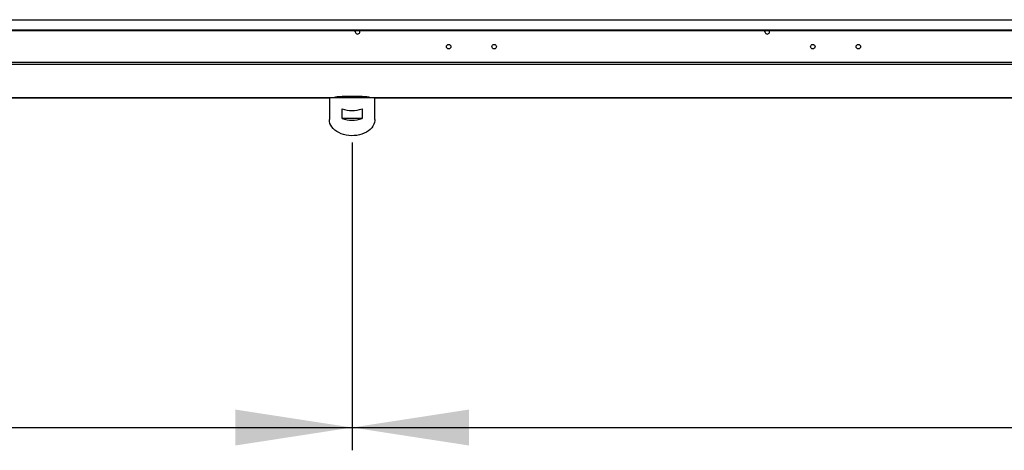
# Model space of a CAD drawing. Units: millimetres. Extents: x 5 to 414, y 3 to 291.
# Drawn here: x 122 to 165, y 213 to 232 of the extents above; entities that cross this region are included whole.
import ezdxf

# ---------------------------------------------------------------- set-up
doc = ezdxf.new("R2010")
doc.units = ezdxf.units.MM
doc.layers.add('GEOMETRY', color=7, linetype='Continuous')
doc.styles.add('SLDTEXTSTYLE0', font='TXT', dxfattribs={"width": 0.605})
doc.dimstyles.new('SLDDIMSTYLE1', dxfattribs={"dimtxt": 5.136637, "dimasz": 3.5, "dimexe": 0, "dimexo": 0.0625, "dimgap": 1.284159, "dimtad": 1, "dimdec": 0, "dimlfac": 25, "dimrnd": 1e-09, "dimzin": 12, "dimdsep": 46, "dimtxsty": 'SLDTEXTSTYLE0', "dimsah": 1, "dimcen": 0.09, "dimadec": 0, "dimazin": 3, "dimtol": 1, "dimtp": 5, "dimtm": 5, "dimtfac": 1, "dimtdec": 0, "dimtofl": 0, "dimtmove": 0, "dimatfit": 3, "dimfxl": 0, "dimfrac": 2, "dimtolj": 1, "dimarcsym": 0})

# ---------------------------------------------------------------- blocks, each defined once
blk = doc.blocks.new('_D_2')
at = {"layer": 'GEOMETRY'}
for p, q in [((45.39, 229.823), (45.39, 212.811)), ((136.43, 226.334), (136.43, 212.811)), ((45.39, 213.811), (136.43, 213.811))]:
    blk.add_line(p, q, dxfattribs=at)
for points in [[(45.39, 213.811), (50.527, 213.02), (50.527, 214.601)], [(136.43, 213.811), (131.293, 214.601), (131.293, 213.02)]]:
    blk.add_solid(points, dxfattribs=at)
at = {"layer": 'GEOMETRY', "char_height": 5.2917, "attachment_point": 1, "style": 'SLDTEXTSTYLE0'}
for s, insert in [('±5', (95.859, 220.632)), ('2276', (78.195, 220.632))]:
    blk.add_mtext(s, dxfattribs=dict(at, insert=insert))
blk = doc.blocks.new('_D_3')
at = {"layer": 'GEOMETRY'}
for p, q in [((136.43, 226.334), (136.43, 212.811)), ((226.91, 226.334), (226.91, 212.811)), ((136.43, 213.811), (226.91, 213.811))]:
    blk.add_line(p, q, dxfattribs=at)
for points in [[(136.43, 213.811), (141.567, 213.02), (141.567, 214.601)], [(226.91, 213.811), (221.773, 214.601), (221.773, 213.02)]]:
    blk.add_solid(points, dxfattribs=at)
at = {"layer": 'GEOMETRY', "char_height": 5.2917, "attachment_point": 1, "style": 'SLDTEXTSTYLE0'}
for s, insert in [('±5', (186.619, 220.632)), ('2262', (168.955, 220.632))]:
    blk.add_mtext(s, dxfattribs=dict(at, insert=insert))

msp = doc.modelspace()

# ---------------------------------------------------------------- linework, layer by layer
at = {"color": 7, "linetype": 'Continuous', "lineweight": 25}
for p, q in [((46.07, 231.72), (317.27, 231.72)), ((46.39, 231.281), (316.95, 231.281)), ((46.39, 231.251), (316.95, 231.251)), ((317.307, 229.848), (46.033, 229.848)), ((317.27, 229.748), (46.07, 229.748)), ((46.068, 228.296), (135.433, 228.296)), ((135.43, 228.296), (135.43, 227.334)), ((137.428, 228.296), (135.432, 228.296)), ((137.427, 228.296), (225.913, 228.296)), ((137.43, 227.334), (137.43, 228.296)), ((135.994, 227.376), (135.994, 227.801)), ((136.866, 227.801), (136.866, 227.376)), ((136.866, 227.376), (135.994, 227.376))]:
    msp.add_line(p, q, dxfattribs=at)
at = {"color": 8, "linetype": 'Continuous', "lineweight": 25}
for p, q in [((135.433, 228.296), (46.07, 228.296)), ((225.913, 228.296), (137.427, 228.296))]:
    msp.add_line(p, q, dxfattribs=at)
at = {"color": 7, "linetype": 'Continuous', "lineweight": 25, "flags": 128}
for points in [[(136.568, 231.19), (136.576, 231.229), (136.588, 231.251)], [(154.568, 231.19), (154.576, 231.229), (154.588, 231.251)], [(137.43, 227.334), (137.428, 227.292), (137.414, 227.209), (137.386, 227.128), (137.345, 227.049), (137.291, 226.974), (137.225, 226.905), (137.148, 226.841), (137.06, 226.785), (136.964, 226.736), (136.86, 226.696), (136.75, 226.664), (136.636, 226.642), (136.519, 226.63), (136.4, 226.627), (136.282, 226.635), (136.166, 226.652), (136.054, 226.679), (135.947, 226.715), (135.847, 226.76), (135.755, 226.812), (135.672, 226.872), (135.601, 226.939), (135.54, 227.011), (135.493, 227.088), (135.458, 227.168), (135.437, 227.25), (135.43, 227.334), (135.43, 227.334)]]:
    msp.add_lwpolyline(points, dxfattribs=at)
at = {"color": 7, "linetype": 'Continuous', "lineweight": 25}
for centre in [(140.67, 230.534), (142.67, 230.534), (156.67, 230.534), (158.67, 230.534)]:
    msp.add_circle(centre, 0.1, dxfattribs=at)
for centre, radius, start, end in [((136.67, 231.19), 0.102, 180, 36.7736), ((154.67, 231.19), 0.102, 180, 36.7736), ((136.43, 229.103), 1.373, 251.4926, 288.5074), ((136.43, 228.679), 1.373, 251.4926, 288.5074)]:
    msp.add_arc(centre, radius, start, end, dxfattribs=at)
msp.add_ellipse((136.43, 228.293), major_axis=(0.8, 0), ratio=0.077196, start_param=0.038869, end_param=3.102723, dxfattribs=at)

# ---------------------------------------------------------------- dimensions: what is measured, and where the dimension line sits
at = {"layer": 'GEOMETRY'}
for base, p1, p2, picture, middle in [((136.43, 213.811), (45.39, 230.823), (136.43, 227.334), '_D_2', (90.91, 213.811)), ((226.91, 213.811), (136.43, 227.334), (226.91, 227.334), '_D_3', (181.67, 213.811))]:
    dim = msp.add_linear_dim(base=base, p1=p1, p2=p2, dimstyle='SLDDIMSTYLE1', dxfattribs=at)
    dim.commit()
    dim.dimension.update_dxf_attribs({"geometry": picture, "text_midpoint": middle, "dimtype": 160})

doc.saveas('drawing.dxf')
